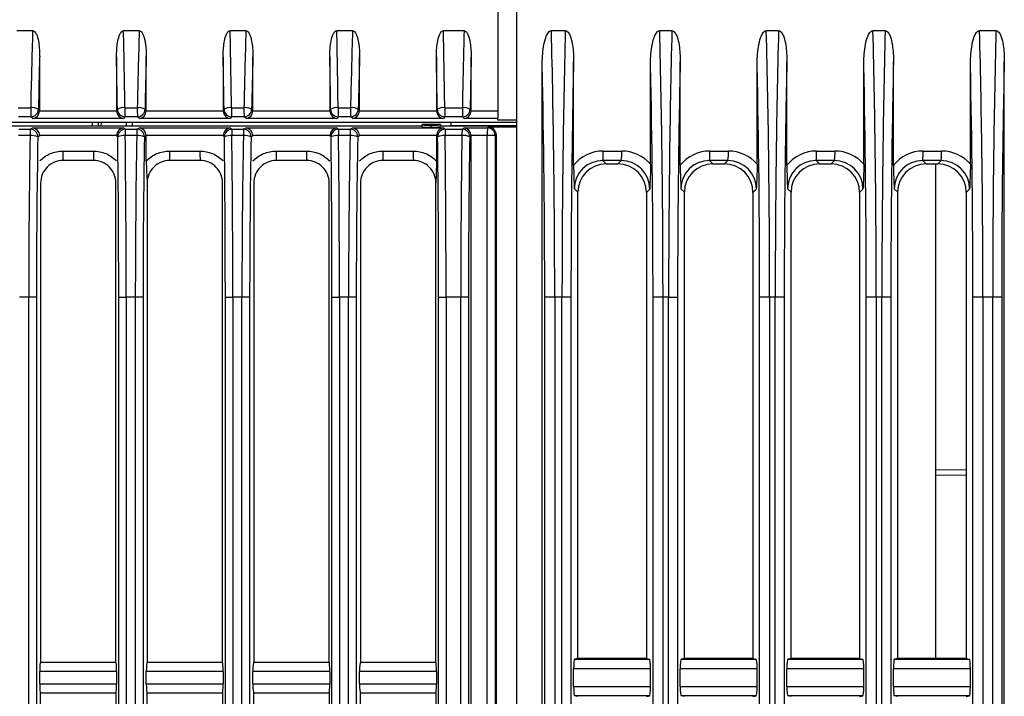
# Model space of a CAD drawing. Units: millimetres. Extents: x 12 to 808, y 36 to 544.
# Drawn here: x 469 to 495, y 374 to 391 of the extents above; entities that cross this region are included whole.
import ezdxf

# ---------------------------------------------------------------- set-up
doc = ezdxf.new("R2010")
doc.units = ezdxf.units.MM

msp = doc.modelspace()

# ---------------------------------------------------------------- linework, layer by layer
at = {"color": 7, "linetype": 'Continuous', "lineweight": 25}
for p, q in [((481.232, 396.2), (481.232, 388.946)), ((481.732, 339.106), (481.732, 396.211)), ((469.017, 391.054), (468.604, 391.054)), ((471.817, 391.054), (471.404, 391.054)), ((474.617, 391.054), (474.204, 391.054)), ((477.417, 391.054), (477.004, 391.054)), ((480.345, 391.054), (479.804, 391.054)), ((483.004, 391.054), (482.639, 391.054)), ((485.804, 391.054), (485.483, 391.054)), ((488.604, 391.054), (488.283, 391.054)), ((491.404, 391.054), (491.083, 391.054)), ((494.314, 391.054), (493.883, 391.054)), ((469.201, 388.962), (469.201, 390.368)), ((471.22, 390.368), (471.22, 388.962)), ((472.001, 388.962), (472.001, 390.368)), ((474.02, 390.368), (474.02, 388.962)), ((474.801, 388.962), (474.801, 390.368)), ((476.82, 390.368), (476.82, 388.962)), ((477.601, 388.962), (477.601, 390.368)), ((479.62, 390.368), (479.62, 388.962)), ((480.532, 388.963), (480.532, 390.355)), ((483.222, 387.52), (483.222, 390.237)), ((486.022, 387.52), (486.022, 390.237)), ((488.822, 387.52), (488.822, 390.237)), ((491.622, 387.52), (491.622, 390.237)), ((494.532, 344.302), (494.532, 390.237)), ((482.397, 339.119), (482.397, 390.135)), ((485.241, 387.545), (485.241, 390.135)), ((488.041, 387.545), (488.041, 390.135)), ((490.841, 387.545), (490.841, 390.135)), ((493.641, 387.545), (493.641, 390.135)), ((468.638, 389.03), (468.965, 389.03)), ((469.167, 388.99), (469.201, 388.962)), ((469.2, 388.946), (471.22, 388.946)), ((471.22, 388.962), (471.242, 388.99)), ((471.438, 389.03), (471.765, 389.03)), ((471.967, 388.99), (472.001, 388.962)), ((472, 388.946), (474.02, 388.946)), ((474.02, 388.962), (474.042, 388.99)), ((474.238, 389.03), (474.565, 389.03)), ((474.767, 388.99), (474.801, 388.962)), ((474.8, 388.946), (476.82, 388.946)), ((476.82, 388.962), (476.842, 388.99)), ((477.038, 389.03), (477.365, 389.03)), ((477.567, 388.99), (477.601, 388.962)), ((477.6, 388.946), (479.62, 388.946)), ((479.62, 388.962), (479.642, 388.99)), ((479.838, 389.03), (480.302, 389.03)), ((480.504, 388.99), (480.532, 388.963)), ((480.531, 388.946), (481.232, 388.946)), ((481.232, 388.946), (481.232, 388.747)), ((446.13, 388.654), (481.732, 388.654)), ((468.968, 388.791), (468.641, 388.791)), ((469.021, 388.747), (468.968, 388.791)), ((471.406, 388.747), (469.021, 388.747)), ((470.817, 388.543), (470.821, 388.654)), ((471.441, 388.791), (471.406, 388.747)), ((471.768, 388.791), (471.441, 388.791)), ((471.482, 388.543), (471.482, 388.654)), ((471.821, 388.747), (471.768, 388.791)), ((474.206, 388.747), (471.821, 388.747)), ((474.241, 388.791), (474.206, 388.747)), ((474.568, 388.791), (474.241, 388.791)), ((474.621, 388.747), (474.568, 388.791)), ((477.006, 388.747), (474.621, 388.747)), ((477.041, 388.791), (477.006, 388.747)), ((477.368, 388.791), (477.041, 388.791)), ((477.421, 388.747), (477.368, 388.791)), ((479.806, 388.747), (477.421, 388.747)), ((479.841, 388.791), (479.806, 388.747)), ((480.305, 388.791), (479.841, 388.791)), ((480.007, 388.554), (480.007, 388.654)), ((480.349, 388.747), (480.305, 388.791)), ((481.232, 388.747), (480.349, 388.747)), ((481.232, 388.706), (481.232, 388.747)), ((481.732, 388.702), (481.232, 388.706)), ((479.232, 388.543), (447.232, 388.543)), ((479.232, 388.543), (447.232, 388.543)), ((479.232, 388.543), (447.232, 388.543)), ((468.651, 388.465), (468.954, 388.465)), ((468.954, 388.465), (469.021, 388.498)), ((469.021, 388.498), (471.406, 388.498)), ((471.406, 388.498), (471.451, 388.465)), ((471.451, 388.465), (471.754, 388.465)), ((471.754, 388.465), (471.821, 388.498)), ((471.821, 388.498), (474.206, 388.498)), ((474.206, 388.498), (474.251, 388.465)), ((474.251, 388.465), (474.554, 388.465)), ((474.554, 388.465), (474.621, 388.498)), ((474.621, 388.498), (477.006, 388.498)), ((477.006, 388.498), (477.051, 388.465)), ((477.051, 388.465), (477.354, 388.465)), ((477.354, 388.465), (477.421, 388.498)), ((477.421, 388.498), (479.806, 388.498)), ((479.241, 388.592), (479.232, 388.543)), ((479.232, 388.532), (479.241, 388.583)), ((479.232, 388.543), (479.232, 388.532)), ((479.241, 388.592), (479.241, 388.583)), ((479.723, 388.592), (479.241, 388.592)), ((479.478, 388.554), (479.472, 388.52)), ((479.484, 388.52), (479.472, 388.52)), ((479.484, 388.52), (479.478, 388.554)), ((479.723, 388.583), (479.723, 388.592)), ((479.723, 388.592), (479.732, 388.543)), ((479.723, 388.583), (479.732, 388.533)), ((481.732, 388.543), (479.732, 388.543)), ((481.732, 388.543), (479.732, 388.543)), ((479.732, 388.543), (479.732, 388.533)), ((479.806, 388.498), (479.851, 388.465)), ((479.851, 388.465), (480.293, 388.465)), ((481.732, 388.554), (480.007, 388.554)), ((480.293, 388.465), (480.349, 388.498)), ((480.349, 388.498), (480.958, 388.498)), ((480.958, 388.498), (480.989, 388.521)), ((480.989, 388.521), (481.732, 388.524)), ((481.107, 388.543), (481.107, 388.554)), ((468.951, 388.299), (468.648, 388.299)), ((469.201, 388.289), (469.153, 388.265)), ((471.22, 388.298), (469.201, 388.298)), ((471.252, 388.265), (471.22, 388.289)), ((471.751, 388.299), (471.448, 388.299)), ((472.001, 388.289), (471.953, 388.265)), ((474.02, 388.298), (472.001, 388.298)), ((472.001, 387.63), (472.001, 388.289)), ((474.052, 388.265), (474.02, 388.289)), ((474.551, 388.299), (474.248, 388.299)), ((474.801, 388.289), (474.753, 388.265)), ((476.82, 388.298), (474.801, 388.298)), ((476.852, 388.265), (476.82, 388.289)), ((477.351, 388.299), (477.048, 388.299)), ((477.601, 388.289), (477.553, 388.265)), ((479.62, 388.298), (477.601, 388.298)), ((479.62, 388.289), (479.62, 387.63)), ((479.652, 388.265), (479.62, 388.289)), ((480.29, 388.299), (479.848, 388.299)), ((480.532, 388.289), (480.492, 388.265)), ((480.955, 388.298), (480.532, 388.298)), ((480.532, 345.819), (480.532, 388.289)), ((481.158, 388.298), (480.955, 388.298)), ((480.955, 345.809), (480.955, 388.298)), ((481.19, 388.322), (481.158, 388.298)), ((481.158, 388.298), (481.158, 345.809)), ((481.19, 388.322), (481.19, 345.785)), ((469.81, 387.892), (470.61, 387.892)), ((472.61, 387.892), (473.41, 387.892)), ((475.41, 387.892), (476.21, 387.892)), ((478.21, 387.892), (479.01, 387.892)), ((484.001, 387.892), (484.486, 387.892)), ((486.801, 387.892), (487.286, 387.892)), ((489.601, 387.892), (490.086, 387.892)), ((492.401, 387.892), (492.886, 387.892)), ((470.614, 387.643), (469.814, 387.643)), ((473.414, 387.643), (472.614, 387.643)), ((476.214, 387.643), (475.414, 387.643)), ((479.014, 387.643), (478.214, 387.643)), ((484.474, 387.643), (483.989, 387.643)), ((483.989, 387.643), (484.079, 387.554)), ((484.385, 387.554), (484.474, 387.643)), ((487.274, 387.643), (486.789, 387.643)), ((486.789, 387.643), (486.879, 387.554)), ((487.185, 387.554), (487.274, 387.643)), ((490.074, 387.643), (489.589, 387.643)), ((489.589, 387.643), (489.679, 387.554)), ((489.985, 387.554), (490.074, 387.643)), ((492.874, 387.643), (492.389, 387.643)), ((492.389, 387.643), (492.479, 387.554)), ((492.785, 387.554), (492.874, 387.643)), ((484.079, 387.554), (484.385, 387.554)), ((486.879, 387.554), (487.185, 387.554)), ((489.679, 387.554), (489.985, 387.554)), ((492.479, 387.554), (492.785, 387.554)), ((492.732, 374.554), (492.732, 387.554)), ((469.225, 387.054), (469.225, 374.464)), ((471.204, 374.464), (471.204, 387.047)), ((472.025, 387.054), (472.025, 374.464)), ((474.004, 374.464), (474.004, 387.047)), ((474.825, 387.054), (474.825, 374.464)), ((476.804, 374.464), (476.804, 387.047)), ((477.625, 387.054), (477.625, 374.464)), ((479.604, 374.464), (479.604, 387.054)), ((483.332, 386.81), (483.241, 386.901)), ((483.332, 374.554), (483.332, 386.81)), ((485.22, 386.891), (485.132, 386.803)), ((486.132, 386.81), (486.041, 386.901)), ((486.132, 374.554), (486.132, 386.81)), ((488.02, 386.891), (487.932, 386.803)), ((488.932, 386.81), (488.841, 386.901)), ((488.932, 374.554), (488.932, 386.81)), ((490.82, 386.891), (490.732, 386.803)), ((491.732, 386.81), (491.641, 386.901)), ((491.732, 374.554), (491.732, 386.81)), ((493.62, 386.891), (493.532, 386.803)), ((485.132, 386.803), (485.132, 374.554)), ((487.932, 386.803), (487.932, 374.554)), ((490.732, 386.803), (490.732, 374.554)), ((493.532, 386.803), (493.532, 374.554)), ((468.913, 384.054), (468.673, 384.054)), ((469.115, 384.054), (468.913, 384.054)), ((468.913, 345.861), (468.913, 384.054)), ((469.115, 384.054), (469.115, 345.861)), ((471.277, 384.054), (471.473, 384.054)), ((471.277, 345.861), (471.277, 384.054)), ((471.713, 384.054), (471.473, 384.054)), ((471.473, 384.054), (471.473, 345.861)), ((471.915, 384.054), (471.713, 384.054)), ((471.713, 345.861), (471.713, 384.054)), ((471.915, 384.054), (471.915, 345.861)), ((474.077, 384.054), (474.273, 384.054)), ((474.077, 345.861), (474.077, 384.054)), ((474.513, 384.054), (474.273, 384.054)), ((474.273, 384.054), (474.273, 345.861)), ((474.715, 384.054), (474.513, 384.054)), ((474.513, 345.861), (474.513, 384.054)), ((474.715, 384.054), (474.715, 345.861)), ((476.877, 384.054), (477.073, 384.054)), ((476.877, 345.861), (476.877, 384.054)), ((477.313, 384.054), (477.073, 384.054)), ((477.073, 384.054), (477.073, 345.861)), ((477.515, 384.054), (477.313, 384.054)), ((477.313, 345.861), (477.313, 384.054)), ((477.515, 384.054), (477.515, 345.861)), ((479.677, 384.054), (479.873, 384.054)), ((479.677, 345.861), (479.677, 384.054)), ((480.258, 384.054), (479.873, 384.054)), ((479.873, 384.054), (479.873, 345.861)), ((480.461, 384.054), (480.258, 384.054)), ((480.258, 345.861), (480.258, 384.054)), ((480.461, 384.054), (480.461, 345.861)), ((482.464, 339.159), (482.464, 384.054)), ((482.726, 384.054), (482.464, 384.054)), ((482.726, 384.054), (482.726, 339.159)), ((482.917, 384.054), (482.726, 384.054)), ((482.917, 339.159), (482.917, 384.054)), ((483.153, 384.054), (482.917, 384.054)), ((483.153, 384.054), (483.153, 339.159)), ((485.307, 344.37), (485.307, 384.054)), ((485.569, 384.054), (485.307, 384.054)), ((485.569, 384.054), (485.569, 344.37)), ((485.717, 384.054), (485.569, 384.054)), ((485.717, 344.37), (485.717, 384.054)), ((485.717, 384.054), (485.953, 384.054)), ((485.953, 384.054), (485.953, 344.37)), ((488.107, 344.37), (488.107, 384.054)), ((488.369, 384.054), (488.107, 384.054)), ((488.369, 384.054), (488.369, 344.37)), ((488.517, 384.054), (488.369, 384.054)), ((488.517, 344.37), (488.517, 384.054)), ((488.753, 384.054), (488.517, 384.054)), ((488.753, 384.054), (488.753, 344.37)), ((490.907, 344.37), (490.907, 384.054)), ((491.169, 384.054), (490.907, 384.054)), ((491.169, 384.054), (491.169, 344.37)), ((491.317, 384.054), (491.169, 384.054)), ((491.317, 344.37), (491.317, 384.054)), ((491.553, 384.054), (491.317, 384.054)), ((491.553, 384.054), (491.553, 344.37)), ((493.707, 344.37), (493.707, 384.054)), ((493.969, 384.054), (493.707, 384.054)), ((493.969, 384.054), (493.969, 344.37)), ((494.227, 384.054), (493.969, 384.054)), ((494.227, 344.37), (494.227, 384.054)), ((494.463, 384.054), (494.227, 384.054)), ((494.463, 384.054), (494.463, 344.37)), ((492.732, 379.512), (493.532, 379.526)), ((469.225, 374.464), (471.204, 374.464)), ((472.025, 374.464), (474.004, 374.464)), ((474.825, 374.464), (476.804, 374.464)), ((477.625, 374.464), (479.604, 374.464)), ((483.332, 374.554), (483.244, 374.536)), ((483.244, 374.536), (485.22, 374.536)), ((485.132, 374.554), (483.332, 374.554)), ((485.132, 374.554), (485.22, 374.536)), ((486.132, 374.554), (486.044, 374.536)), ((486.044, 374.536), (488.02, 374.536)), ((487.932, 374.554), (486.132, 374.554)), ((487.932, 374.554), (488.02, 374.536)), ((488.932, 374.554), (488.844, 374.536)), ((488.844, 374.536), (490.82, 374.536)), ((490.732, 374.554), (488.932, 374.554)), ((490.732, 374.554), (490.82, 374.536)), ((491.732, 374.554), (491.644, 374.536)), ((491.644, 374.536), (493.62, 374.536)), ((493.532, 374.554), (491.732, 374.554)), ((493.532, 374.554), (493.62, 374.536)), ((469.201, 373.892), (469.201, 374.215)), ((471.22, 374.215), (469.201, 374.215)), ((471.22, 374.215), (471.22, 373.892)), ((472.001, 373.892), (472.001, 374.215)), ((474.02, 374.215), (472.001, 374.215)), ((474.02, 374.215), (474.02, 373.892)), ((474.801, 373.892), (474.801, 374.215)), ((476.82, 374.215), (474.801, 374.215)), ((476.82, 374.215), (476.82, 373.892)), ((477.601, 373.892), (477.601, 374.215)), ((479.62, 374.215), (477.601, 374.215)), ((479.62, 374.215), (479.62, 373.892)), ((483.222, 373.821), (483.222, 374.286)), ((485.241, 374.286), (483.222, 374.286)), ((485.241, 373.821), (485.241, 374.286)), ((486.022, 373.821), (486.022, 374.286)), ((488.041, 374.286), (486.022, 374.286)), ((488.041, 373.821), (488.041, 374.286)), ((488.822, 373.821), (488.822, 374.286)), ((490.841, 374.286), (488.822, 374.286)), ((490.841, 373.821), (490.841, 374.286)), ((491.622, 373.821), (491.622, 374.286)), ((493.641, 374.286), (491.622, 374.286)), ((493.641, 373.821), (493.641, 374.286)), ((469.201, 373.892), (471.22, 373.892)), ((472.001, 373.892), (474.02, 373.892)), ((474.801, 373.892), (476.82, 373.892)), ((477.601, 373.892), (479.62, 373.892)), ((469.225, 360.464), (469.225, 373.643)), ((471.204, 373.643), (469.225, 373.643)), ((471.204, 373.643), (471.204, 360.464)), ((472.025, 360.464), (472.025, 373.643)), ((474.004, 373.643), (472.025, 373.643)), ((474.004, 373.643), (474.004, 360.464)), ((474.825, 360.464), (474.825, 373.643)), ((476.804, 373.643), (474.825, 373.643)), ((476.804, 373.643), (476.804, 360.464)), ((477.625, 360.464), (477.625, 373.643)), ((479.604, 373.643), (477.625, 373.643)), ((479.604, 373.643), (479.604, 360.464)), ((483.222, 373.821), (485.241, 373.821)), ((486.022, 373.821), (488.041, 373.821)), ((488.822, 373.821), (490.841, 373.821)), ((491.622, 373.821), (493.641, 373.821)), ((483.332, 373.554), (483.244, 373.571)), ((485.22, 373.571), (483.244, 373.571)), ((485.132, 373.554), (485.22, 373.571)), ((486.132, 373.554), (486.044, 373.571)), ((488.02, 373.571), (486.044, 373.571)), ((487.932, 373.554), (488.02, 373.571)), ((488.932, 373.554), (488.844, 373.571)), ((490.82, 373.571), (488.844, 373.571)), ((490.732, 373.554), (490.82, 373.571)), ((491.732, 373.554), (491.644, 373.571)), ((493.62, 373.571), (491.644, 373.571)), ((493.532, 373.554), (493.62, 373.571))]:
    msp.add_line(p, q, dxfattribs=at)
at = {"color": 8, "linetype": 'Continuous', "lineweight": 25}
for p, q in [((470.585, 388.543), (470.585, 388.654)), ((470.735, 388.654), (470.735, 388.543)), ((471.629, 388.654), (471.629, 388.543)), ((481.732, 388.543), (479.732, 388.543)), ((493.532, 379.377), (492.732, 379.363))]:
    msp.add_line(p, q, dxfattribs=at)
at = {"color": 7, "linetype": 'Continuous', "lineweight": 25}
for centre, radius, start, end in [((473.251, 388.966), 4.286, 179.1489, 182.3449), ((469.001, 388.678), 0.354, 61.9435, 95.7947), ((468.966, 388.992), 0.201, 270.5708, 359.4378), ((471.401, 388.713), 0.32, 83.2417, 119.7092), ((471.443, 388.992), 0.201, 180.4456, 269.5457), ((475.724, 388.966), 4.286, 179.1489, 182.3449), ((476.051, 388.966), 4.286, 179.1489, 182.3449), ((471.801, 388.678), 0.354, 61.9435, 95.7947), ((471.766, 388.992), 0.201, 270.5708, 359.4378), ((474.201, 388.713), 0.32, 83.2417, 119.7092), ((474.243, 388.992), 0.201, 180.4456, 269.5457), ((478.524, 388.966), 4.286, 179.1489, 182.3449), ((478.851, 388.966), 4.286, 179.1489, 182.3449), ((474.601, 388.678), 0.354, 61.9435, 95.7947), ((474.566, 388.992), 0.201, 270.5708, 359.4378), ((477.001, 388.713), 0.32, 83.2417, 119.7092), ((477.043, 388.992), 0.201, 180.4456, 269.5457), ((481.324, 388.966), 4.286, 179.1489, 182.3449), ((481.651, 388.966), 4.286, 179.1489, 182.3449), ((477.401, 388.678), 0.354, 61.9435, 95.7947), ((477.366, 388.992), 0.201, 270.5708, 359.4378), ((479.801, 388.713), 0.32, 83.2417, 119.7092), ((479.843, 388.992), 0.201, 180.4456, 269.5457), ((484.124, 388.966), 4.286, 179.1489, 182.3449), ((484.588, 388.966), 4.286, 179.1489, 182.3449), ((480.34, 388.689), 0.343, 61.3786, 96.3954), ((480.303, 388.992), 0.201, 270.4216, 359.4909), ((471.494, 388.332), 2.544, 177.007, 180.7417), ((468.952, 388.264), 0.201, 0.249, 89.5675), ((471.452, 388.264), 0.2, 90.3273, 179.7863), ((473.992, 388.332), 2.544, 177.007, 180.7417), ((474.294, 388.332), 2.544, 177.007, 180.7417), ((471.752, 388.264), 0.201, 0.249, 89.5675), ((474.252, 388.264), 0.2, 90.3273, 179.7863), ((476.792, 388.332), 2.544, 177.007, 180.7417), ((477.094, 388.332), 2.544, 177.007, 180.7417), ((474.552, 388.264), 0.201, 0.249, 89.5675), ((477.052, 388.264), 0.2, 90.3273, 179.7863), ((479.592, 388.332), 2.544, 177.007, 180.7417), ((479.894, 388.332), 2.544, 177.007, 180.7417), ((477.352, 388.264), 0.201, 0.249, 89.5675), ((479.852, 388.264), 0.2, 90.3273, 179.7863), ((482.392, 388.332), 2.544, 177.007, 180.7417), ((482.834, 388.332), 2.544, 177.007, 180.7417), ((480.292, 388.264), 0.201, 0.2361, 89.6766), ((484.18, 388.345), 3.225, 177.2764, 180.8259), ((480.958, 388.298), 0.2, 0.2143, 89.777), ((468.987, 387.895), 0.405, 65.798, 95.1491), ((471.409, 387.936), 0.364, 83.9779, 115.6726), ((471.787, 387.895), 0.405, 65.798, 95.1491), ((474.209, 387.936), 0.364, 83.9779, 115.6726), ((474.587, 387.895), 0.405, 65.798, 95.1491), ((477.009, 387.936), 0.364, 83.9779, 115.6726), ((477.387, 387.895), 0.405, 65.798, 95.1491), ((479.809, 387.936), 0.364, 83.9779, 115.6726), ((480.329, 387.909), 0.392, 65.2979, 95.6801), ((474.146, 387.837), 4.336, 179.2703, 182.5621), ((474.946, 387.837), 4.336, 179.2703, 182.5621), ((476.946, 387.837), 4.336, 179.2703, 182.5621), ((477.746, 387.837), 4.336, 179.2703, 182.5621), ((479.746, 387.837), 4.336, 179.2703, 182.5621), ((480.546, 387.837), 4.336, 179.2703, 182.5621), ((482.546, 387.837), 4.336, 179.2703, 182.5621), ((483.346, 387.837), 4.336, 179.2703, 182.5621), ((482.547, 387.837), 1.455, 352.3406, 2.1688), ((483.032, 387.837), 1.455, 352.3406, 2.1688), ((485.347, 387.837), 1.455, 352.3406, 2.1688), ((485.832, 387.837), 1.455, 352.3406, 2.1688), ((488.147, 387.837), 1.455, 352.3406, 2.1688), ((488.632, 387.837), 1.455, 352.3406, 2.1688), ((490.947, 387.837), 1.455, 352.3406, 2.1688), ((491.432, 387.837), 1.455, 352.3406, 2.1688)]:
    msp.add_arc(centre, radius, start, end, dxfattribs=at)
for centre, major_axis, ratio, start_param, end_param in [((471.518, 384.054), (0, 25), 0.104228, 1.287024, 1.370418), ((469.74, 384.054), (0, 25), 0.069323, 4.912767, 4.996161), ((474.318, 384.054), (0, 25), 0.104228, 1.287024, 1.370418), ((472.54, 384.054), (0, 25), 0.069323, 4.912767, 4.996161), ((477.118, 384.054), (0, 25), 0.104228, 1.287024, 1.370418), ((475.34, 384.054), (0, 25), 0.069323, 4.912767, 4.996161), ((479.918, 384.054), (0, 25), 0.104228, 1.287024, 1.370418), ((478.14, 384.054), (0, 25), 0.069323, 4.912767, 4.996161), ((482.428, 384.054), (0, 25), 0.086809, 1.287024, 1.370418), ((480.554, 384.054), (0, 25), 0.08686, 4.712389, 4.996183), ((485.082, 384.054), (0, 25), 0.086609, 1.287002, 1.570796), ((483.398, 384.054), (0, 25), 0.08686, 4.712389, 4.996183), ((487.882, 384.054), (0, 25), 0.086609, 1.287002, 1.570796), ((486.198, 384.054), (0, 25), 0.08686, 4.712389, 4.996183), ((490.682, 384.054), (0, 25), 0.086609, 1.287002, 1.570796), ((488.998, 384.054), (0, 25), 0.08686, 4.712389, 4.996183), ((493.482, 384.054), (0, 25), 0.086609, 1.287002, 1.570796), ((491.798, 384.054), (0, 25), 0.08686, 4.712389, 4.996183), ((496.392, 384.054), (0, 25), 0.086609, 1.287002, 1.570796), ((471.717, 384.054), (0, 24.8), 0.104928, 1.313357, 1.370418), ((469.54, 384.054), (0, 24.8), 0.070023, 4.912767, 4.969828), ((474.517, 384.054), (0, 24.8), 0.104928, 1.313357, 1.370418), ((472.34, 384.054), (0, 24.8), 0.070023, 4.912767, 4.969828), ((477.317, 384.054), (0, 24.8), 0.104928, 1.313357, 1.370418), ((475.14, 384.054), (0, 24.8), 0.070023, 4.912767, 4.969828), ((480.117, 384.054), (0, 24.8), 0.104928, 1.313357, 1.370418), ((477.94, 384.054), (0, 24.8), 0.070023, 4.912767, 4.969828), ((482.628, 384.054), (0, 24.8), 0.087369, 1.313909, 1.370418), ((485.331, 384.054), (0, 24.75), 0.088012, 1.318298, 1.570796), ((488.131, 384.054), (0, 24.75), 0.088012, 1.318298, 1.570796), ((490.931, 384.054), (0, 24.75), 0.088012, 1.318298, 1.570796), ((493.731, 384.054), (0, 24.75), 0.088012, 1.318298, 1.570796), ((496.641, 384.054), (0, 24.75), 0.088012, 1.318298, 1.570796), ((480.305, 384.054), (0, 24.75), 0.087209, 4.712389, 4.960637), ((483.149, 384.054), (0, 24.75), 0.087209, 4.712389, 4.960637), ((485.949, 384.054), (0, 24.75), 0.087209, 4.712389, 4.960637), ((488.749, 384.054), (0, 24.75), 0.087209, 4.712389, 4.960637), ((491.549, 384.054), (0, 24.75), 0.087209, 4.712389, 4.960637), ((469.021, 388.946), (0.069, 0.191), 0.870366, 3.534296, 5.017812), ((469, 388.964), (-0.141, 0.144), 0.99243, 3.853609, 3.933292), ((471.42, 388.964), (0.141, 0.144), 0.99243, 2.349894, 2.429576), ((471.406, 388.946), (-0.088, 0.184), 0.89606, 1.164203, 2.64772), ((471.821, 388.946), (0.069, 0.191), 0.870366, 3.534296, 5.017812), ((471.8, 388.964), (-0.141, 0.144), 0.99243, 3.853609, 3.933292), ((474.22, 388.964), (0.141, 0.144), 0.99243, 2.349894, 2.429576), ((474.206, 388.946), (-0.088, 0.184), 0.89606, 1.164203, 2.64772), ((474.621, 388.946), (0.069, 0.191), 0.870366, 3.534296, 5.017812), ((474.6, 388.964), (-0.141, 0.144), 0.99243, 3.853609, 3.933292), ((477.02, 388.964), (0.141, 0.144), 0.99243, 2.349894, 2.429576), ((477.006, 388.946), (-0.088, 0.184), 0.89606, 1.164203, 2.64772), ((477.421, 388.946), (0.069, 0.191), 0.870366, 3.534296, 5.017812), ((477.4, 388.964), (-0.141, 0.144), 0.99243, 3.853609, 3.933292), ((479.82, 388.964), (0.141, 0.144), 0.99243, 2.349894, 2.429576), ((479.806, 388.946), (-0.088, 0.184), 0.89606, 1.164203, 2.64772), ((480.349, 388.946), (0.078, 0.188), 0.88189, 3.579452, 5.062968), ((480.332, 388.964), (-0.124, 0.159), 0.99375, 3.965778, 4.046977), ((469.021, 388.298), (-0.046, 0.196), 0.887555, 4.506045, 6.024482), ((471.406, 388.298), (0.064, 0.191), 0.91785, 0.3488, 1.867236), ((471.821, 388.298), (-0.046, 0.196), 0.887555, 4.506045, 6.024482), ((474.206, 388.298), (0.064, 0.191), 0.91785, 0.3488, 1.867236), ((474.621, 388.298), (-0.046, 0.196), 0.887555, 4.506045, 6.024482), ((477.006, 388.298), (0.064, 0.191), 0.91785, 0.3488, 1.867236), ((477.421, 388.298), (-0.046, 0.196), 0.887555, 4.506045, 6.024482), ((479.486, 388.533), (0.254, 0.001), 0.052802, 3.141436, 4.656164), ((479.495, 388.583), (0.254, 0.001), 0.05281, 3.141434, 4.645305), ((479.469, 388.583), (0.254, 0), 0.052898, 4.7455, 6.283249), ((479.482, 388.511), (0, 1.452), 0.00296, 1.530045, 1.540903), ((479.478, 388.533), (0.254, 0), 0.05289, 4.734641, 6.283248), ((479.806, 388.298), (0.064, 0.191), 0.91785, 0.3488, 1.867236), ((480.349, 388.298), (-0.054, 0.194), 0.901548, 4.467731, 5.986167), ((480.988, 388.321), (0.182, 0.087), 0.990594, 5.841712, 7.409769), ((471.518, 384.054), (0, 25), 0.104228, 1.400186, 1.570796), ((471.717, 384.054), (0, 24.8), 0.104928, 1.400186, 1.570796), ((469, 388.288), (0.171, 0.106), 0.99491, 5.732603, 5.780402), ((471.42, 388.288), (0.171, -0.106), 0.99491, 3.644376, 3.692175), ((469.54, 384.054), (0, 24.8), 0.070023, 4.712389, 4.883), ((469.74, 384.054), (0, 25), 0.069323, 4.712389, 4.883), ((474.318, 384.054), (0, 25), 0.104228, 1.400186, 1.570796), ((474.517, 384.054), (0, 24.8), 0.104928, 1.400186, 1.570796), ((471.8, 388.288), (0.171, 0.106), 0.99491, 5.732603, 5.780402), ((474.22, 388.288), (0.171, -0.106), 0.99491, 3.644376, 3.692175), ((472.34, 384.054), (0, 24.8), 0.070023, 4.712389, 4.883), ((472.54, 384.054), (0, 25), 0.069323, 4.712389, 4.883), ((477.118, 384.054), (0, 25), 0.104228, 1.400186, 1.570796), ((477.317, 384.054), (0, 24.8), 0.104928, 1.400186, 1.570796), ((474.6, 388.288), (0.171, 0.106), 0.99491, 5.732603, 5.780402), ((477.02, 388.288), (0.171, -0.106), 0.99491, 3.644376, 3.692175), ((475.14, 384.054), (0, 24.8), 0.070023, 4.712389, 4.883), ((475.34, 384.054), (0, 25), 0.069323, 4.712389, 4.883), ((479.918, 384.054), (0, 25), 0.104228, 1.400186, 1.570796), ((480.117, 384.054), (0, 24.8), 0.104928, 1.400186, 1.570796), ((477.4, 388.288), (0.171, 0.106), 0.99491, 5.732603, 5.780402), ((479.82, 388.288), (0.171, -0.106), 0.99491, 3.644376, 3.692175), ((477.94, 384.054), (0, 24.8), 0.070023, 4.712389, 4.883), ((478.14, 384.054), (0, 25), 0.069323, 4.712389, 4.883), ((482.428, 384.054), (0, 25), 0.086809, 1.400186, 1.570796), ((482.628, 384.054), (0, 24.8), 0.087369, 1.400186, 1.570796), ((480.332, 388.288), (0.158, 0.123), 0.996243, 5.622424, 5.671133), ((484.013, 386.888), (0.833, -0.576), 0.9871, 2.181806, 3.072022), ((484.483, 386.888), (0.29, 0.961), 0.994511, 5.716537, 6.574844), ((486.813, 386.888), (0.833, -0.576), 0.9871, 2.181806, 3.072022), ((487.283, 386.888), (0.29, 0.961), 0.994511, 5.716537, 6.574844), ((489.613, 386.888), (0.833, -0.576), 0.9871, 2.181806, 3.072022), ((490.083, 386.888), (0.29, 0.961), 0.994511, 5.716537, 6.574844), ((492.413, 386.888), (0.833, -0.576), 0.9871, 2.181806, 3.072022), ((492.883, 386.888), (0.29, 0.961), 0.994511, 5.716537, 6.574844), ((484, 386.888), (0.619, -0.449), 0.980587, 2.20371, 3.762359), ((484.47, 386.888), (0.302, 0.693), 0.991062, 5.124792, 6.692542), ((486.8, 386.888), (0.619, -0.449), 0.980587, 2.20371, 3.762359), ((487.27, 386.888), (0.302, 0.693), 0.991062, 5.124792, 6.692542), ((489.6, 386.888), (0.619, -0.449), 0.980587, 2.20371, 3.762359), ((490.07, 386.888), (0.302, 0.693), 0.991062, 5.124792, 6.692542), ((492.4, 386.888), (0.619, -0.449), 0.980587, 2.20371, 3.762359), ((492.87, 386.888), (0.302, 0.693), 0.991062, 5.124792, 6.692542), ((484.088, 386.801), (0.625, -0.432), 0.9871, 2.181806, 3.740456), ((484.383, 386.801), (0.218, 0.721), 0.994511, 5.007094, 6.574844), ((486.888, 386.801), (0.625, -0.432), 0.9871, 2.181806, 3.740456), ((487.183, 386.801), (0.218, 0.721), 0.994511, 5.007094, 6.574844), ((489.688, 386.801), (0.625, -0.432), 0.9871, 2.181806, 3.740456), ((489.983, 386.801), (0.218, 0.721), 0.994511, 5.007094, 6.574844), ((492.488, 386.801), (0.625, -0.432), 0.9871, 2.181806, 3.740456), ((492.783, 386.801), (0.218, 0.721), 0.994511, 5.007094, 6.574844), ((469.227, 374.215), (0, 0.25), 0.104928, 0.087266, 1.570796), ((471.202, 374.215), (0, 0.25), 0.070023, 4.712389, 6.195919), ((472.027, 374.215), (0, 0.25), 0.104928, 0.087266, 1.570796), ((474.002, 374.215), (0, 0.25), 0.070023, 4.712389, 6.195919), ((474.827, 374.215), (0, 0.25), 0.104928, 0.087266, 1.570796), ((476.802, 374.215), (0, 0.25), 0.070023, 4.712389, 6.195919), ((477.627, 374.215), (0, 0.25), 0.104928, 0.087266, 1.570796), ((479.602, 374.215), (0, 0.25), 0.070023, 4.712389, 6.195919), ((483.244, 374.286), (0, 0.25), 0.088012, 0.017477, 1.570796), ((485.219, 374.286), (0, 0.25), 0.087209, 4.712389, 6.265708), ((486.044, 374.286), (0, 0.25), 0.088012, 0.017477, 1.570796), ((488.019, 374.286), (0, 0.25), 0.087209, 4.712389, 6.265708), ((488.844, 374.286), (0, 0.25), 0.088012, 0.017477, 1.570796), ((490.819, 374.286), (0, 0.25), 0.087209, 4.712389, 6.265708), ((491.644, 374.286), (0, 0.25), 0.088012, 0.017477, 1.570796), ((493.619, 374.286), (0, 0.25), 0.087209, 4.712389, 6.265708), ((469.227, 373.892), (0, 0.25), 0.104928, 1.570796, 3.054326), ((471.202, 373.892), (0, 0.25), 0.070023, 3.228859, 4.712389), ((472.027, 373.892), (0, 0.25), 0.104928, 1.570796, 3.054326), ((474.002, 373.892), (0, 0.25), 0.070023, 3.228859, 4.712389), ((474.827, 373.892), (0, 0.25), 0.104928, 1.570796, 3.054326), ((476.802, 373.892), (0, 0.25), 0.070023, 3.228859, 4.712389), ((477.627, 373.892), (0, 0.25), 0.104928, 1.570796, 3.054326), ((479.602, 373.892), (0, 0.25), 0.070023, 3.228859, 4.712389), ((483.244, 373.821), (0, 0.25), 0.088012, 1.570796, 3.124115), ((485.219, 373.821), (0, 0.25), 0.087209, 3.15907, 4.712389), ((486.044, 373.821), (0, 0.25), 0.088012, 1.570796, 3.124115), ((488.019, 373.821), (0, 0.25), 0.087209, 3.15907, 4.712389), ((488.844, 373.821), (0, 0.25), 0.088012, 1.570796, 3.124115), ((490.819, 373.821), (0, 0.25), 0.087209, 3.15907, 4.712389), ((491.644, 373.821), (0, 0.25), 0.088012, 1.570796, 3.124115), ((493.619, 373.821), (0, 0.25), 0.087209, 3.15907, 4.712389)]:
    msp.add_ellipse(centre, major_axis=major_axis, ratio=ratio, start_param=start_param, end_param=end_param, dxfattribs=at)
for points, knots in [([(469.017, 391.054), (469.033, 391.054), (469.048, 391.047), (469.072, 391.027), (469.082, 391.014), (469.108, 390.975), (469.12, 390.946), (469.152, 390.859), (469.165, 390.798), (469.194, 390.615), (469.201, 390.492), (469.201, 390.368)], [0, 0, 0, 0, 0.0625, 0.0625, 0.125, 0.125, 0.25, 0.25, 0.5, 0.5, 1, 1, 1, 1]), ([(471.22, 390.368), (471.22, 390.492), (471.226, 390.616), (471.256, 390.799), (471.269, 390.86), (471.301, 390.948), (471.313, 390.976), (471.339, 391.015), (471.349, 391.027), (471.373, 391.047), (471.388, 391.054), (471.404, 391.054)], [0, 0, 0, 0, 0.5, 0.5, 0.75, 0.75, 0.875, 0.875, 0.9375, 0.9375, 1, 1, 1, 1]), ([(471.817, 391.054), (471.833, 391.054), (471.848, 391.047), (471.872, 391.027), (471.882, 391.014), (471.908, 390.975), (471.92, 390.946), (471.952, 390.859), (471.965, 390.798), (471.994, 390.615), (472.001, 390.492), (472.001, 390.368)], [0, 0, 0, 0, 0.0625, 0.0625, 0.125, 0.125, 0.25, 0.25, 0.5, 0.5, 1, 1, 1, 1]), ([(474.02, 390.368), (474.02, 390.492), (474.026, 390.616), (474.056, 390.799), (474.069, 390.86), (474.101, 390.948), (474.113, 390.976), (474.139, 391.015), (474.149, 391.027), (474.173, 391.047), (474.188, 391.054), (474.204, 391.054)], [0, 0, 0, 0, 0.5, 0.5, 0.75, 0.75, 0.875, 0.875, 0.9375, 0.9375, 1, 1, 1, 1]), ([(474.617, 391.054), (474.633, 391.054), (474.648, 391.047), (474.672, 391.027), (474.682, 391.014), (474.708, 390.975), (474.72, 390.946), (474.752, 390.859), (474.765, 390.798), (474.794, 390.615), (474.801, 390.492), (474.801, 390.368)], [0, 0, 0, 0, 0.0625, 0.0625, 0.125, 0.125, 0.25, 0.25, 0.5, 0.5, 1, 1, 1, 1]), ([(476.82, 390.368), (476.82, 390.492), (476.826, 390.616), (476.856, 390.799), (476.869, 390.86), (476.901, 390.948), (476.913, 390.976), (476.939, 391.015), (476.949, 391.027), (476.973, 391.047), (476.988, 391.054), (477.004, 391.054)], [0, 0, 0, 0, 0.5, 0.5, 0.75, 0.75, 0.875, 0.875, 0.9375, 0.9375, 1, 1, 1, 1]), ([(477.417, 391.054), (477.433, 391.054), (477.448, 391.047), (477.472, 391.027), (477.482, 391.014), (477.508, 390.975), (477.52, 390.946), (477.552, 390.859), (477.565, 390.798), (477.594, 390.615), (477.601, 390.492), (477.601, 390.368)], [0, 0, 0, 0, 0.0625, 0.0625, 0.125, 0.125, 0.25, 0.25, 0.5, 0.5, 1, 1, 1, 1]), ([(479.62, 390.368), (479.62, 390.492), (479.626, 390.616), (479.656, 390.799), (479.669, 390.86), (479.701, 390.948), (479.713, 390.976), (479.739, 391.015), (479.749, 391.027), (479.773, 391.047), (479.788, 391.054), (479.804, 391.054)], [0, 0, 0, 0, 0.5, 0.5, 0.75, 0.75, 0.875, 0.875, 0.9375, 0.9375, 1, 1, 1, 1]), ([(480.345, 391.054), (480.361, 391.054), (480.376, 391.046), (480.401, 391.026), (480.411, 391.013), (480.438, 390.973), (480.45, 390.944), (480.482, 390.855), (480.495, 390.792), (480.525, 390.607), (480.532, 390.481), (480.532, 390.355)], [0, 0, 0, 0, 0.0625, 0.0625, 0.125, 0.125, 0.25, 0.25, 0.5, 0.5, 1, 1, 1, 1]), ([(482.397, 390.135), (482.397, 390.3), (482.406, 390.465), (482.445, 390.711), (482.462, 390.792), (482.504, 390.91), (482.52, 390.948), (482.554, 391), (482.567, 391.017), (482.598, 391.044), (482.618, 391.054), (482.639, 391.054)], [0, 0, 0, 0, 0.5, 0.5, 0.75, 0.75, 0.875, 0.875, 0.9375, 0.9375, 1, 1, 1, 1]), ([(483.004, 391.054), (483.023, 391.054), (483.04, 391.046), (483.07, 391.022), (483.082, 391.008), (483.113, 390.961), (483.128, 390.927), (483.165, 390.822), (483.18, 390.75), (483.215, 390.532), (483.222, 390.384), (483.222, 390.237)], [0, 0, 0, 0, 0.0625, 0.0625, 0.125, 0.125, 0.25, 0.25, 0.5, 0.5, 1, 1, 1, 1]), ([(485.241, 390.135), (485.241, 390.3), (485.25, 390.465), (485.289, 390.711), (485.306, 390.792), (485.347, 390.91), (485.363, 390.948), (485.397, 391), (485.41, 391.017), (485.442, 391.044), (485.461, 391.054), (485.483, 391.054)], [0, 0, 0, 0, 0.5, 0.5, 0.75, 0.75, 0.875, 0.875, 0.9375, 0.9375, 1, 1, 1, 1]), ([(485.804, 391.054), (485.823, 391.054), (485.84, 391.046), (485.87, 391.022), (485.882, 391.008), (485.913, 390.961), (485.928, 390.927), (485.965, 390.822), (485.98, 390.75), (486.015, 390.532), (486.022, 390.384), (486.022, 390.237)], [0, 0, 0, 0, 0.0625, 0.0625, 0.125, 0.125, 0.25, 0.25, 0.5, 0.5, 1, 1, 1, 1]), ([(488.041, 390.135), (488.041, 390.3), (488.05, 390.465), (488.089, 390.711), (488.106, 390.792), (488.147, 390.91), (488.163, 390.948), (488.197, 391), (488.21, 391.017), (488.242, 391.044), (488.261, 391.054), (488.283, 391.054)], [0, 0, 0, 0, 0.5, 0.5, 0.75, 0.75, 0.875, 0.875, 0.9375, 0.9375, 1, 1, 1, 1]), ([(488.604, 391.054), (488.623, 391.054), (488.64, 391.046), (488.67, 391.022), (488.682, 391.008), (488.713, 390.961), (488.728, 390.927), (488.765, 390.822), (488.78, 390.75), (488.815, 390.532), (488.822, 390.384), (488.822, 390.237)], [0, 0, 0, 0, 0.0625, 0.0625, 0.125, 0.125, 0.25, 0.25, 0.5, 0.5, 1, 1, 1, 1]), ([(490.841, 390.135), (490.841, 390.3), (490.85, 390.465), (490.889, 390.711), (490.906, 390.792), (490.947, 390.91), (490.963, 390.948), (490.997, 391), (491.01, 391.017), (491.042, 391.044), (491.061, 391.054), (491.083, 391.054)], [0, 0, 0, 0, 0.5, 0.5, 0.75, 0.75, 0.875, 0.875, 0.9375, 0.9375, 1, 1, 1, 1]), ([(491.404, 391.054), (491.423, 391.054), (491.44, 391.046), (491.47, 391.022), (491.482, 391.008), (491.513, 390.961), (491.528, 390.927), (491.565, 390.822), (491.58, 390.75), (491.615, 390.532), (491.622, 390.384), (491.622, 390.237)], [0, 0, 0, 0, 0.0625, 0.0625, 0.125, 0.125, 0.25, 0.25, 0.5, 0.5, 1, 1, 1, 1]), ([(493.641, 390.135), (493.641, 390.3), (493.65, 390.465), (493.689, 390.711), (493.706, 390.792), (493.747, 390.91), (493.763, 390.948), (493.797, 391), (493.81, 391.017), (493.842, 391.044), (493.861, 391.054), (493.883, 391.054)], [0, 0, 0, 0, 0.5, 0.5, 0.75, 0.75, 0.875, 0.875, 0.9375, 0.9375, 1, 1, 1, 1]), ([(494.314, 391.054), (494.333, 391.054), (494.35, 391.046), (494.38, 391.022), (494.392, 391.008), (494.423, 390.961), (494.438, 390.927), (494.475, 390.822), (494.49, 390.75), (494.525, 390.532), (494.532, 390.384), (494.532, 390.237)], [0, 0, 0, 0, 0.0625, 0.0625, 0.125, 0.125, 0.25, 0.25, 0.5, 0.5, 1, 1, 1, 1]), ([(469.201, 387.63), (469.28, 387.713), (469.374, 387.779), (469.531, 387.846), (469.586, 387.863), (469.697, 387.886), (469.753, 387.892), (469.81, 387.892)], [0, 0, 0, 0, 0.5, 0.5, 0.75, 0.75, 1, 1, 1, 1]), ([(469.201, 387.63), (469.28, 387.713), (469.374, 387.779), (469.531, 387.846), (469.586, 387.863), (469.697, 387.886), (469.753, 387.892), (469.81, 387.892)], [0, 0, 0, 0, 0.5, 0.5, 0.75, 0.75, 1, 1, 1, 1]), ([(470.61, 387.892), (470.668, 387.892), (470.724, 387.886), (470.835, 387.863), (470.89, 387.846), (471.046, 387.779), (471.141, 387.713), (471.22, 387.63)], [0, 0, 0, 0, 0.25, 0.25, 0.5, 0.5, 1, 1, 1, 1]), ([(470.61, 387.892), (470.668, 387.892), (470.724, 387.886), (470.835, 387.863), (470.89, 387.846), (471.046, 387.779), (471.141, 387.713), (471.22, 387.63)], [0, 0, 0, 0, 0.25, 0.25, 0.5, 0.5, 1, 1, 1, 1]), ([(472.001, 387.63), (472.08, 387.713), (472.174, 387.779), (472.331, 387.846), (472.386, 387.863), (472.497, 387.886), (472.553, 387.892), (472.61, 387.892)], [0, 0, 0, 0, 0.5, 0.5, 0.75, 0.75, 1, 1, 1, 1]), ([(472.001, 387.63), (472.08, 387.713), (472.174, 387.779), (472.331, 387.846), (472.386, 387.863), (472.497, 387.886), (472.553, 387.892), (472.61, 387.892)], [0, 0, 0, 0, 0.5, 0.5, 0.75, 0.75, 1, 1, 1, 1]), ([(473.41, 387.892), (473.468, 387.892), (473.524, 387.886), (473.635, 387.863), (473.69, 387.846), (473.846, 387.779), (473.941, 387.713), (474.02, 387.63)], [0, 0, 0, 0, 0.25, 0.25, 0.5, 0.5, 1, 1, 1, 1]), ([(473.41, 387.892), (473.468, 387.892), (473.524, 387.886), (473.635, 387.863), (473.69, 387.846), (473.846, 387.779), (473.941, 387.713), (474.02, 387.63)], [0, 0, 0, 0, 0.25, 0.25, 0.5, 0.5, 1, 1, 1, 1]), ([(474.801, 387.63), (474.88, 387.713), (474.974, 387.779), (475.131, 387.846), (475.186, 387.863), (475.297, 387.886), (475.353, 387.892), (475.41, 387.892)], [0, 0, 0, 0, 0.5, 0.5, 0.75, 0.75, 1, 1, 1, 1]), ([(474.801, 387.63), (474.88, 387.713), (474.974, 387.779), (475.131, 387.846), (475.186, 387.863), (475.297, 387.886), (475.353, 387.892), (475.41, 387.892)], [0, 0, 0, 0, 0.5, 0.5, 0.75, 0.75, 1, 1, 1, 1]), ([(476.21, 387.892), (476.268, 387.892), (476.324, 387.886), (476.435, 387.863), (476.49, 387.846), (476.646, 387.779), (476.741, 387.713), (476.82, 387.63)], [0, 0, 0, 0, 0.25, 0.25, 0.5, 0.5, 1, 1, 1, 1]), ([(476.21, 387.892), (476.268, 387.892), (476.324, 387.886), (476.435, 387.863), (476.49, 387.846), (476.646, 387.779), (476.741, 387.713), (476.82, 387.63)], [0, 0, 0, 0, 0.25, 0.25, 0.5, 0.5, 1, 1, 1, 1]), ([(477.601, 387.63), (477.68, 387.713), (477.774, 387.779), (477.931, 387.846), (477.986, 387.863), (478.097, 387.886), (478.153, 387.892), (478.21, 387.892)], [0, 0, 0, 0, 0.5, 0.5, 0.75, 0.75, 1, 1, 1, 1]), ([(477.601, 387.63), (477.68, 387.713), (477.774, 387.779), (477.931, 387.846), (477.986, 387.863), (478.097, 387.886), (478.153, 387.892), (478.21, 387.892)], [0, 0, 0, 0, 0.5, 0.5, 0.75, 0.75, 1, 1, 1, 1]), ([(479.01, 387.892), (479.068, 387.892), (479.124, 387.886), (479.235, 387.863), (479.29, 387.846), (479.446, 387.779), (479.541, 387.713), (479.62, 387.63)], [0, 0, 0, 0, 0.25, 0.25, 0.5, 0.5, 1, 1, 1, 1]), ([(479.01, 387.892), (479.068, 387.892), (479.124, 387.886), (479.235, 387.863), (479.29, 387.846), (479.446, 387.779), (479.541, 387.713), (479.62, 387.63)], [0, 0, 0, 0, 0.25, 0.25, 0.5, 0.5, 1, 1, 1, 1]), ([(469.814, 387.643), (469.737, 387.643), (469.66, 387.628), (469.517, 387.569), (469.452, 387.525), (469.343, 387.416), (469.299, 387.351), (469.24, 387.209), (469.225, 387.13), (469.225, 387.054)], [0, 0, 0, 0, 0.25, 0.25, 0.5, 0.5, 0.75, 0.75, 1, 1, 1, 1]), ([(469.814, 387.643), (469.737, 387.643), (469.66, 387.628), (469.517, 387.569), (469.452, 387.525), (469.343, 387.416), (469.299, 387.351), (469.24, 387.209), (469.225, 387.13), (469.225, 387.054)], [0, 0, 0, 0, 0.25, 0.25, 0.5, 0.5, 0.75, 0.75, 1, 1, 1, 1]), ([(471.204, 387.054), (471.204, 387.131), (471.188, 387.209), (471.129, 387.351), (471.085, 387.416), (470.976, 387.525), (470.911, 387.569), (470.768, 387.628), (470.692, 387.643), (470.614, 387.643)], [0, 0, 0, 0, 0.25, 0.25, 0.5, 0.5, 0.75, 0.75, 1, 1, 1, 1]), ([(471.204, 387.054), (471.204, 387.131), (471.188, 387.209), (471.129, 387.351), (471.085, 387.416), (470.976, 387.525), (470.911, 387.569), (470.768, 387.628), (470.692, 387.643), (470.614, 387.643)], [0, 0, 0, 0, 0.25, 0.25, 0.5, 0.5, 0.75, 0.75, 1, 1, 1, 1]), ([(472.001, 387.63), (472.001, 387.523), (472.004, 387.421), (472.013, 387.23), (472.019, 387.141), (472.025, 387.054)], [0, 0, 0, 0, 0.5, 0.5, 1, 1, 1, 1]), ([(472.001, 387.63), (472.001, 387.523), (472.004, 387.421), (472.013, 387.23), (472.019, 387.141), (472.025, 387.054)], [0, 0, 0, 0, 0.5, 0.5, 1, 1, 1, 1]), ([(472.614, 387.643), (472.537, 387.643), (472.46, 387.628), (472.317, 387.569), (472.252, 387.525), (472.143, 387.416), (472.099, 387.351), (472.04, 387.209), (472.025, 387.13), (472.025, 387.054)], [0, 0, 0, 0, 0.25, 0.25, 0.5, 0.5, 0.75, 0.75, 1, 1, 1, 1]), ([(472.614, 387.643), (472.537, 387.643), (472.46, 387.628), (472.317, 387.569), (472.252, 387.525), (472.143, 387.416), (472.099, 387.351), (472.04, 387.209), (472.025, 387.13), (472.025, 387.054)], [0, 0, 0, 0, 0.25, 0.25, 0.5, 0.5, 0.75, 0.75, 1, 1, 1, 1]), ([(474.004, 387.054), (474.004, 387.131), (473.988, 387.209), (473.929, 387.351), (473.885, 387.416), (473.776, 387.525), (473.711, 387.569), (473.568, 387.628), (473.492, 387.643), (473.414, 387.643)], [0, 0, 0, 0, 0.25, 0.25, 0.5, 0.5, 0.75, 0.75, 1, 1, 1, 1]), ([(474.004, 387.054), (474.004, 387.131), (473.988, 387.209), (473.929, 387.351), (473.885, 387.416), (473.776, 387.525), (473.711, 387.569), (473.568, 387.628), (473.492, 387.643), (473.414, 387.643)], [0, 0, 0, 0, 0.25, 0.25, 0.5, 0.5, 0.75, 0.75, 1, 1, 1, 1]), ([(475.414, 387.643), (475.337, 387.643), (475.26, 387.628), (475.117, 387.569), (475.052, 387.525), (474.943, 387.416), (474.899, 387.351), (474.84, 387.209), (474.825, 387.13), (474.825, 387.054)], [0, 0, 0, 0, 0.25, 0.25, 0.5, 0.5, 0.75, 0.75, 1, 1, 1, 1]), ([(475.414, 387.643), (475.337, 387.643), (475.26, 387.628), (475.117, 387.569), (475.052, 387.525), (474.943, 387.416), (474.899, 387.351), (474.84, 387.209), (474.825, 387.13), (474.825, 387.054)], [0, 0, 0, 0, 0.25, 0.25, 0.5, 0.5, 0.75, 0.75, 1, 1, 1, 1]), ([(476.804, 387.054), (476.804, 387.131), (476.788, 387.209), (476.729, 387.351), (476.685, 387.416), (476.576, 387.525), (476.511, 387.569), (476.368, 387.628), (476.292, 387.643), (476.214, 387.643)], [0, 0, 0, 0, 0.25, 0.25, 0.5, 0.5, 0.75, 0.75, 1, 1, 1, 1]), ([(476.804, 387.054), (476.804, 387.131), (476.788, 387.209), (476.729, 387.351), (476.685, 387.416), (476.576, 387.525), (476.511, 387.569), (476.368, 387.628), (476.292, 387.643), (476.214, 387.643)], [0, 0, 0, 0, 0.25, 0.25, 0.5, 0.5, 0.75, 0.75, 1, 1, 1, 1]), ([(478.214, 387.643), (478.137, 387.643), (478.06, 387.628), (477.917, 387.569), (477.852, 387.525), (477.743, 387.416), (477.699, 387.351), (477.64, 387.209), (477.625, 387.13), (477.625, 387.054)], [0, 0, 0, 0, 0.25, 0.25, 0.5, 0.5, 0.75, 0.75, 1, 1, 1, 1]), ([(478.214, 387.643), (478.137, 387.643), (478.06, 387.628), (477.917, 387.569), (477.852, 387.525), (477.743, 387.416), (477.699, 387.351), (477.64, 387.209), (477.625, 387.13), (477.625, 387.054)], [0, 0, 0, 0, 0.25, 0.25, 0.5, 0.5, 0.75, 0.75, 1, 1, 1, 1]), ([(479.604, 387.054), (479.604, 387.131), (479.588, 387.209), (479.529, 387.351), (479.485, 387.416), (479.376, 387.525), (479.311, 387.569), (479.168, 387.628), (479.092, 387.643), (479.014, 387.643)], [0, 0, 0, 0, 0.25, 0.25, 0.5, 0.5, 0.75, 0.75, 1, 1, 1, 1]), ([(479.604, 387.054), (479.604, 387.131), (479.588, 387.209), (479.529, 387.351), (479.485, 387.416), (479.376, 387.525), (479.311, 387.569), (479.168, 387.628), (479.092, 387.643), (479.014, 387.643)], [0, 0, 0, 0, 0.25, 0.25, 0.5, 0.5, 0.75, 0.75, 1, 1, 1, 1]), ([(479.62, 387.63), (479.62, 387.523), (479.617, 387.421), (479.611, 387.23), (479.608, 387.141), (479.604, 387.054)], [0, 0, 0, 0, 0.5, 0.5, 1, 1, 1, 1]), ([(479.62, 387.63), (479.62, 387.523), (479.617, 387.421), (479.611, 387.23), (479.608, 387.141), (479.604, 387.054)], [0, 0, 0, 0, 0.5, 0.5, 1, 1, 1, 1]), ([(483.222, 387.52), (483.222, 387.408), (483.225, 387.3), (483.232, 387.094), (483.236, 386.996), (483.241, 386.901)], [0, 0, 0, 0, 0.5, 0.5, 1, 1, 1, 1]), ([(485.241, 387.545), (485.241, 387.426), (485.238, 387.311), (485.23, 387.095), (485.225, 386.993), (485.22, 386.891)], [0, 0, 0, 0, 0.5, 0.5, 1, 1, 1, 1]), ([(486.022, 387.52), (486.022, 387.408), (486.025, 387.3), (486.032, 387.094), (486.036, 386.996), (486.041, 386.901)], [0, 0, 0, 0, 0.5, 0.5, 1, 1, 1, 1]), ([(488.041, 387.545), (488.041, 387.426), (488.038, 387.311), (488.03, 387.095), (488.025, 386.993), (488.02, 386.891)], [0, 0, 0, 0, 0.5, 0.5, 1, 1, 1, 1]), ([(488.822, 387.52), (488.822, 387.408), (488.825, 387.3), (488.832, 387.094), (488.836, 386.996), (488.841, 386.901)], [0, 0, 0, 0, 0.5, 0.5, 1, 1, 1, 1]), ([(490.841, 387.545), (490.841, 387.426), (490.838, 387.311), (490.83, 387.095), (490.825, 386.993), (490.82, 386.891)], [0, 0, 0, 0, 0.5, 0.5, 1, 1, 1, 1]), ([(491.622, 387.52), (491.622, 387.408), (491.625, 387.3), (491.632, 387.094), (491.636, 386.996), (491.641, 386.901)], [0, 0, 0, 0, 0.5, 0.5, 1, 1, 1, 1]), ([(493.641, 387.545), (493.641, 387.426), (493.638, 387.311), (493.63, 387.095), (493.625, 386.993), (493.62, 386.891)], [0, 0, 0, 0, 0.5, 0.5, 1, 1, 1, 1])]:
    msp.add_open_spline(points, degree=3, knots=knots, dxfattribs=at)

doc.saveas('drawing.dxf')
